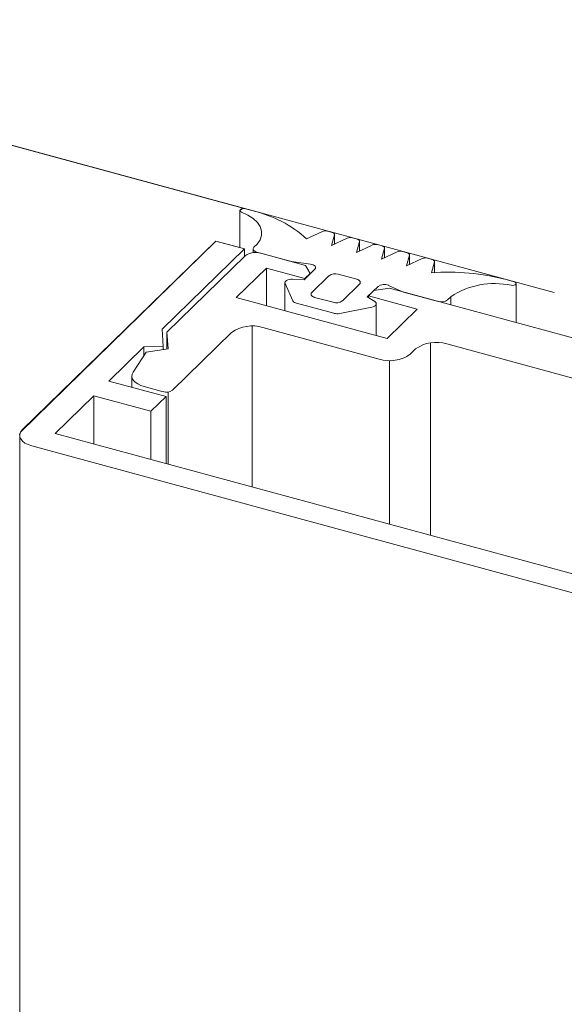
# Model space of a CAD drawing. Units: millimetres. Extents: x -35 to 2522, y -872 to -575.
# Drawn here: x 6 to 7, y -790 to -789 of the extents above; entities that cross this region are included whole.
import ezdxf

# ---------------------------------------------------------------- set-up
doc = ezdxf.new("R2010")
doc.units = ezdxf.units.MM
doc.layers.add('00_dibujos', color=7, linetype='Continuous', lineweight=9)

# ---------------------------------------------------------------- blocks, each defined once
blk = doc.blocks.new('Alzado 3D opacitado_mix_tap.vert.')
at = {"layer": '00_dibujos'}
for p, q in [((-46.7968, 51.2909), (-53.0651, 52.9945)), ((-47.3077, 51.4246), (-47.3077, 51.3642)), ((-47.2862, 51.4239), (-47.2989, 51.4273)), ((-47.1737, 51.3905), (-47.1993, 51.3785)), ((-47.1579, 51.389), (-47.1652, 51.391)), ((-47.3468, 51.3749), (-47.6618, 51.0674)), ((-47.3003, 51.3622), (-47.3468, 51.3749)), ((-47.1587, 51.3674), (-47.154, 51.3851)), ((-47.1332, 51.3794), (-47.1587, 51.3674)), ((-47.1539, 51.3697), (-47.1539, 51.3856)), ((-47.1172, 51.378), (-47.1247, 51.38)), ((-47.1181, 51.3564), (-47.1133, 51.374)), ((-47.1132, 51.3587), (-47.1132, 51.3746)), ((-47.4345, 51.2313), (-47.3003, 51.3622)), ((-47.3003, 51.3622), (-47.3003, 51.3498)), ((-47.2864, 51.3619), (-47.2864, 51.3559)), ((-47.2798, 51.3699), (-47.2851, 51.3647)), ((-47.2804, 51.3568), (-47.2241, 51.3415)), ((-47.0926, 51.3684), (-47.1181, 51.3564)), ((-47.0766, 51.3669), (-47.0841, 51.369)), ((-47.0775, 51.3454), (-47.0727, 51.363)), ((-47.0521, 51.3574), (-47.0775, 51.3454)), ((-47.0726, 51.3477), (-47.0726, 51.3635)), ((-47.036, 51.3559), (-47.0435, 51.3579)), ((-47.2991, 51.351), (-47.4267, 51.2265)), ((-47.2012, 51.3353), (-47.2738, 51.355)), ((-47.2241, 51.3415), (-47.1931, 51.3373)), ((-47.037, 51.3343), (-47.0321, 51.3519)), ((-47.0115, 51.3463), (-47.037, 51.3343)), ((-47.032, 51.3367), (-47.032, 51.3525)), ((-46.9954, 51.3449), (-47.0029, 51.3469)), ((-46.9964, 51.3233), (-46.9915, 51.3409)), ((-46.9914, 51.3236), (-46.9914, 51.3415)), ((-47.3138, 51.2829), (-47.2648, 51.3307)), ((-47.2648, 51.3307), (-47.2021, 51.3137)), ((-47.2648, 51.3307), (-47.2648, 51.2696)), ((-47.186, 51.329), (-47.2035, 51.3119)), ((-47.1933, 51.3222), (-47.2012, 51.3353)), ((-47.2035, 51.3119), (-47.2223, 51.3128)), ((-47.2021, 51.3137), (-47.1933, 51.3222)), ((-47.2021, 51.3137), (-47.2021, 51.3133)), ((-47.1933, 51.3222), (-47.1933, 51.3218)), ((-47.163, 51.3183), (-47.191, 51.291)), ((-47.1179, 51.3127), (-47.1478, 51.3208)), ((-46.8618, 51.3086), (-46.8745, 51.312)), ((-47.2346, 51.307), (-47.2346, 51.2614)), ((-47.2343, 51.3057), (-47.2216, 51.2776)), ((-47.1412, 51.2775), (-47.1132, 51.3048)), ((-47.1007, 51.284), (-47.0832, 51.301)), ((-47.0899, 51.2941), (-47.0986, 51.2856)), ((-47.0645, 51.2981), (-47.0899, 51.2941)), ((-47.0659, 51.3027), (-47.0416, 51.2919)), ((-45.9044, 50.9828), (-47.0645, 51.2981)), ((-47.0416, 51.2919), (-46.9853, 51.2766)), ((-46.8586, 51.2422), (-46.8586, 51.3058)), ((-47.0683, 51.2162), (-47.3138, 51.2829)), ((-47.1863, 51.2832), (-47.1564, 51.2751)), ((-47.0886, 51.2764), (-47.1007, 51.284)), ((-47.0986, 51.2856), (-47.0193, 51.264)), ((-47.0986, 51.2856), (-47.0986, 51.2827)), ((-46.9701, 51.279), (-46.9647, 51.2843)), ((-46.9647, 51.2843), (-46.9647, 51.271)), ((-47.2159, 51.2738), (-47.1548, 51.2572)), ((-47.1455, 51.2569), (-47.0932, 51.2674)), ((-47.0861, 51.221), (-47.0861, 51.2728)), ((-47.0193, 51.264), (-47.0683, 51.2162)), ((-47.4325, 51.2032), (-47.4345, 51.2313)), ((-47.2878, 50.9745), (-47.2878, 51.2367)), ((-47.2706, 51.234), (-47.0815, 51.1827)), ((-47.4267, 51.2265), (-47.4247, 51.1995)), ((-47.4267, 51.2265), (-47.4267, 51.1992)), ((-47.4175, 51.132), (-47.3213, 51.226)), ((-47.5208, 51.147), (-47.4639, 51.2026)), ((-47.4639, 51.2026), (-47.4325, 51.2032)), ((-47.4639, 51.2026), (-47.4639, 51.1881)), ((-47.4247, 51.1995), (-47.4601, 51.1938)), ((-47.4325, 51.2032), (-47.4325, 51.1982)), ((-47.0309, 51.1907), (-47.0221, 51.1993)), ((-46.9977, 50.8956), (-46.9977, 51.2093)), ((-46.9714, 51.2074), (-46.6884, 51.1304)), ((-47.4601, 51.1938), (-47.4816, 51.1613)), ((-47.0643, 50.9137), (-47.0643, 51.18)), ((-47.428, 51.1218), (-47.5208, 51.147)), ((-47.4836, 51.1551), (-47.4836, 51.1369)), ((-47.4636, 51.138), (-47.4327, 51.1296)), ((-47.6084, 51.0616), (-47.5453, 51.1231)), ((-47.5453, 51.1231), (-47.4525, 51.0979)), ((-47.5453, 51.1231), (-47.5453, 51.0445)), ((-47.4525, 51.0979), (-47.428, 51.1218)), ((-47.428, 51.1218), (-47.428, 51.0126)), ((-47.4248, 51.0117), (-47.4248, 51.129)), ((-47.4525, 51.0979), (-47.4525, 51.0192)), ((-45.9766, 50.6181), (-47.6084, 51.0616)), ((-47.6461, 51.0413), (-45.9878, 50.5906))]:
    blk.add_line(p, q, dxfattribs=at)
blk.add_lwpolyline([(-53.0651, 52.9945), (-47.2989, 51.4273, 0.303359), (-47.3077, 51.4246), (-47.3077, 51.3642), (-47.3468, 51.3749), (-47.6646, 51.0639, 0.285056), (-47.6659, 51.0583), (-47.6661, 48.6664), (-53.0651, 50.1337), (-53.0651, 52.9945)], format="xyb", dxfattribs=at)
at = {"layer": '00_dibujos', "flags": 128}
for points in [[(-47.2989, 51.4273), (-47.301, 51.4277), (-47.3032, 51.4276), (-47.3052, 51.4271), (-47.3068, 51.4263), (-47.3076, 51.4252), (-47.3076, 51.424), (-47.3068, 51.423), (-47.3053, 51.4221)], [(-47.3053, 51.4221), (-47.2949, 51.4172), (-47.2861, 51.4115), (-47.2794, 51.4052), (-47.2748, 51.3983), (-47.2725, 51.3911), (-47.2726, 51.3839), (-47.275, 51.3767), (-47.2798, 51.3699)], [(-47.154, 51.3851), (-47.1539, 51.3857), (-47.154, 51.3863), (-47.1543, 51.3868), (-47.1547, 51.3874), (-47.1553, 51.3879), (-47.1561, 51.3883), (-47.1569, 51.3887), (-47.1579, 51.389)], [(-47.1133, 51.374), (-47.1132, 51.3746), (-47.1133, 51.3752), (-47.1136, 51.3758), (-47.114, 51.3763), (-47.1146, 51.3768), (-47.1154, 51.3773), (-47.1162, 51.3777), (-47.1172, 51.378)], [(-47.2851, 51.3647), (-47.286, 51.3636), (-47.2864, 51.3625), (-47.2864, 51.3614), (-47.2859, 51.3602), (-47.2851, 51.3592), (-47.2838, 51.3582), (-47.2823, 51.3575), (-47.2804, 51.3568)], [(-47.0727, 51.363), (-47.0726, 51.3636), (-47.0727, 51.3642), (-47.073, 51.3647), (-47.0734, 51.3653), (-47.074, 51.3658), (-47.0748, 51.3662), (-47.0756, 51.3666), (-47.0766, 51.3669)], [(-47.0321, 51.3519), (-47.032, 51.3525), (-47.0321, 51.3531), (-47.0324, 51.3537), (-47.0328, 51.3542), (-47.0334, 51.3548), (-47.0342, 51.3552), (-47.035, 51.3556), (-47.036, 51.3559)], [(-46.9915, 51.3409), (-46.9914, 51.3415), (-46.9915, 51.3421), (-46.9918, 51.3427), (-46.9922, 51.3432), (-46.9928, 51.3437), (-46.9936, 51.3442), (-46.9944, 51.3446), (-46.9954, 51.3449)], [(-47.1931, 51.3373), (-47.1907, 51.3368), (-47.1886, 51.3361), (-47.1869, 51.3351), (-47.1856, 51.334), (-47.1849, 51.3328), (-47.1847, 51.3315), (-47.1851, 51.3302), (-47.186, 51.329)], [(-47.2223, 51.3128), (-47.225, 51.3127), (-47.2275, 51.3124), (-47.2299, 51.3117), (-47.2318, 51.3108), (-47.2333, 51.3097), (-47.2343, 51.3084), (-47.2346, 51.3071), (-47.2343, 51.3057)], [(-47.1132, 51.3048), (-47.1124, 51.3059), (-47.112, 51.307), (-47.112, 51.3081), (-47.1124, 51.3092), (-47.1133, 51.3103), (-47.1145, 51.3112), (-47.1161, 51.312), (-47.1179, 51.3127)], [(-46.8665, 51.3029), (-46.8643, 51.3027), (-46.8622, 51.303), (-46.8603, 51.3036), (-46.8591, 51.3046), (-46.8586, 51.3057), (-46.8589, 51.3069), (-46.8601, 51.3079), (-46.8618, 51.3086)], [(-47.191, 51.291), (-47.1918, 51.29), (-47.1922, 51.2889), (-47.1922, 51.2877), (-47.1918, 51.2866), (-47.1909, 51.2856), (-47.1897, 51.2846), (-47.1881, 51.2838), (-47.1863, 51.2832)], [(-47.0932, 51.2674), (-47.0909, 51.268), (-47.0889, 51.2689), (-47.0874, 51.27), (-47.0864, 51.2713), (-47.0861, 51.2726), (-47.0863, 51.274), (-47.0872, 51.2753), (-47.0886, 51.2764)], [(-47.4816, 51.1613), (-47.4832, 51.158), (-47.4836, 51.1546), (-47.4829, 51.1512), (-47.481, 51.148), (-47.478, 51.1449), (-47.474, 51.1422), (-47.4692, 51.1399), (-47.4636, 51.138)], [(-47.6618, 51.0674), (-47.6646, 51.0639), (-47.666, 51.0602), (-47.6659, 51.0564), (-47.6644, 51.0527), (-47.6616, 51.0492), (-47.6575, 51.046), (-47.6523, 51.0434), (-47.6461, 51.0413)]]:
    blk.add_lwpolyline(points, dxfattribs=at)
at = {"layer": '00_dibujos'}
for centre, radius, start, end in [((-47.3308, 51.2328), 0.1962, 47.9157, 76.8498), ((-47.1686, 51.3783), 0.0132, 74.8148, 112.6706), ((-47.1281, 51.3673), 0.0132, 74.8228, 112.7568), ((-47.2824, 51.3274), 0.0289, 72.6917, 125.4047), ((-47.0875, 51.3563), 0.0132, 74.7876, 112.792), ((-47.0469, 51.3452), 0.0132, 74.8047, 112.7571), ((-47.0064, 51.3342), 0.0132, 74.7997, 112.7799), ((-46.97, 50.9442), 0.38, 75.4423, 93.978), ((-47.1529, 51.3042), 0.0173, 72.7088, 125.3806), ((-47.073, 51.2866), 0.0177, 66.0765, 125.016), ((-46.8935, 51.1769), 0.1288, 77.9218, 123.5464), ((-47.2144, 51.2821), 0.00849, 212.4133, 260.1156), ((-47.1513, 51.2916), 0.0173, 252.6903, 305.4125), ((-46.9801, 51.2932), 0.0173, 252.7005, 305.3897), ((-47.1495, 51.2774), 0.0209, 255.4268, 281.1913), ((-47.2878, 51.1789), 0.0578, 72.6944, 125.3996), ((-46.9886, 51.1522), 0.0578, 72.6952, 125.4026), ((-47.0643, 51.2378), 0.0578, 252.6976, 305.395), ((-47.4276, 51.1462), 0.0173, 252.7011, 305.3891)]:
    blk.add_arc(centre, radius, start, end, dxfattribs=at)

msp = doc.modelspace()

# ---------------------------------------------------------------- block references
msp.add_blockref('Alzado 3D opacitado_mix_tap.vert.', (54.1311, -840.316))

doc.saveas('drawing.dxf')
